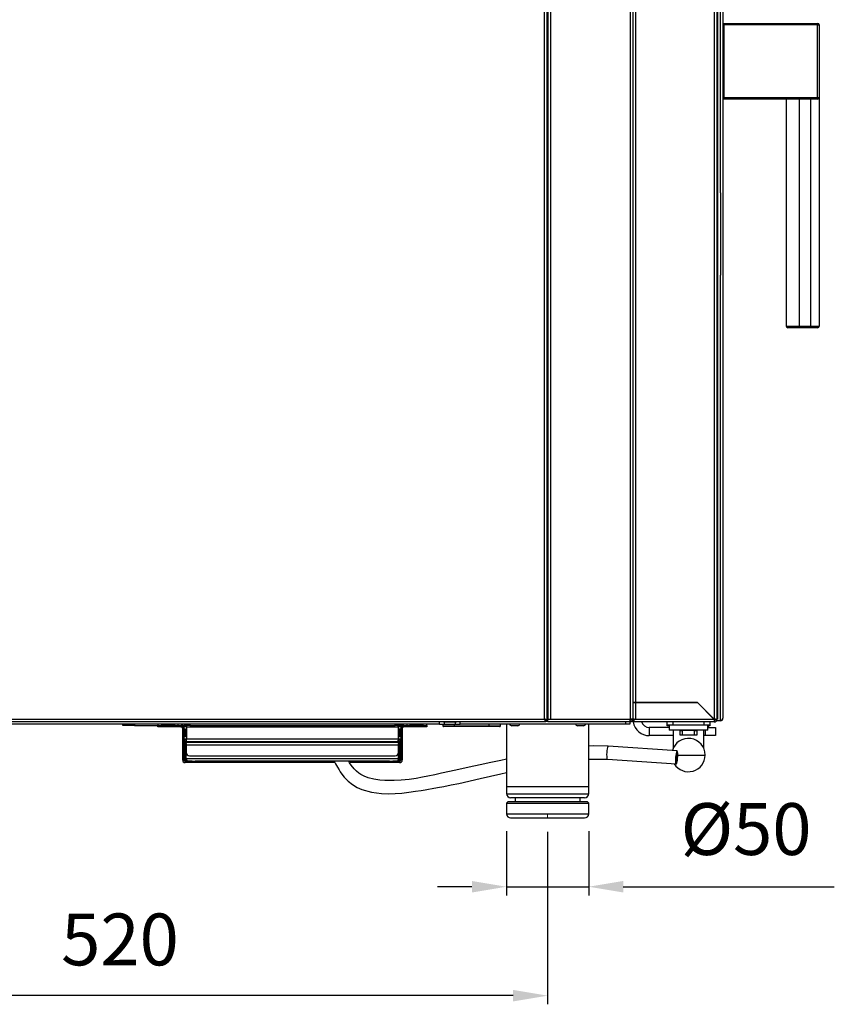
# Model space of a CAD drawing. Units: millimetres. Extents: x 4726 to 7260, y -113 to 2629.
# Drawn here: x 6765 to 7260, y 1561 to 2159 of the extents above; entities that cross this region are included whole.
import ezdxf

# ---------------------------------------------------------------- set-up
doc = ezdxf.new("R2010")
doc.units = ezdxf.units.MM
doc.header["$LTSCALE"] = 5
doc.header["$PDSIZE"] = -1
doc.linetypes.add('SLD-Solido', pattern=[0])
doc.layers.add('GEO', color=7, linetype='SLD-Solido', lineweight=25)
doc.layers.add('QUOTE', color=7, linetype='SLD-Solido')
doc.styles.get("Standard").update_dxf_attribs({"font": 'arial.ttf'})
doc.dimstyles.new('GIORIK_M', dxfattribs={"dimscale": 7, "dimtxt": 4.5, "dimasz": 3, "dimexe": 0.75, "dimexo": 1.5, "dimgap": 2, "dimtad": 1, "dimdec": 0, "dimtxsty": 'Standard', "dimcen": 2.5, "dimclrd": 7, "dimclre": 7, "dimclrt": 7, "dimadec": 0, "dimazin": 2, "dimtfac": 1, "dimtdec": 0, "dimtmove": 0, "dimatfit": 3, "dimfxl": 1, "dimtzin": 0, "dimarcsym": 1})

# ---------------------------------------------------------------- blocks, each defined once
blk = doc.blocks.new('*D64')
at = {"color": 7, "lineweight": -2, "transparency": 16777216}
for p, q in [((6565.96, 1663.64), (6565.96, 1561)), ((7085.96, 1665.82), (7085.96, 1561)), ((7064.96, 1566.25), (6586.96, 1566.25))]:
    blk.add_line(p, q, dxfattribs=at)
at = {"color": 7, "transparency": 16777216}
for points in [[(6586.96, 1569.75), (6586.96, 1562.75), (6565.96, 1566.25)], [(7064.96, 1569.75), (7064.96, 1562.75), (7085.96, 1566.25)]]:
    blk.add_solid(points, dxfattribs=at)
at = {"layer": 'Defpoints', "color": 0, "transparency": 16777216}
for p in [(7085.96, 1676.32), (6565.96, 1674.14), (6565.96, 1566.25)]:
    blk.add_point(p, dxfattribs=at)
at = {"color": 7, "transparency": 16777216, "insert": (6825.96, 1596.33), "char_height": 31.5, "attachment_point": 5}
blk.add_mtext('520', dxfattribs=at)
blk = doc.blocks.new('*D70')
at = {"color": 7, "lineweight": -2, "transparency": 16777216}
for p, q in [((7060.96, 1666.25), (7060.96, 1627.19)), ((7110.96, 1666.25), (7110.96, 1627.19)), ((7039.96, 1632.44), (7018.96, 1632.44)), ((7060.96, 1632.44), (7110.96, 1632.44)), ((7131.96, 1632.44), (7260.25, 1632.44))]:
    blk.add_line(p, q, dxfattribs=at)
at = {"color": 7, "transparency": 16777216}
for points in [[(7039.96, 1635.94), (7039.96, 1628.94), (7060.96, 1632.44)], [(7131.96, 1635.94), (7131.96, 1628.94), (7110.96, 1632.44)]]:
    blk.add_solid(points, dxfattribs=at)
at = {"layer": 'Defpoints', "color": 0, "transparency": 16777216}
for p in [(7060.96, 1676.75), (7110.96, 1676.75), (7060.96, 1632.44)]:
    blk.add_point(p, dxfattribs=at)
at = {"color": 7, "transparency": 16777216, "insert": (7206.6, 1663.4), "char_height": 31.5, "attachment_point": 5}
blk.add_mtext('%%c50', dxfattribs=at)

msp = doc.modelspace()

# ---------------------------------------------------------------- linework, layer by layer
for p, q in [((7190.96, 2054.05), (7190.96, 2004.05)), ((7192.56, 2054.05), (7192.56, 2004.05))]:
    msp.add_line(p, q)
at = {"layer": 'GEO', "linetype": 'SLD-Solido', "lineweight": 25}
for p, q in [((7187.26, 2495.48), (7187.26, 1734.22)), ((7188.86, 2495.55), (7188.86, 1734.15)), ((7190.96, 2054.05), (7190.96, 2496.85)), ((7192.56, 2495.25), (7192.56, 2054.05)), ((7189.26, 2494.35), (7189.26, 1735.35)), ((7084.06, 1734.35), (7084.06, 2486.35)), ((7085.66, 1733.55), (7085.66, 2486.35)), ((7086.16, 2486.35), (7086.16, 1734.35)), ((7087.76, 2486.35), (7087.76, 1734.35)), ((7136.16, 2486.35), (7136.16, 1734.35)), ((7137.76, 2486.35), (7137.76, 1734.35)), ((7137.76, 2485.28), (7137.76, 1744.42)), ((7139.36, 2485.28), (7139.36, 1744.42)), ((7193.06, 2155.05), (7192.56, 2154.55)), ((7193.06, 2157.05), (7250.06, 2157.05)), ((7193.06, 2156.05), (7193.06, 2157.05)), ((7250.06, 2156.05), (7193.06, 2156.05)), ((7193.06, 2156.05), (7193.06, 2112.05)), ((7250.06, 2157.05), (7250.06, 2156.05)), ((7250.06, 2112.05), (7250.06, 2156.05)), ((7250.06, 2156.05), (7251.06, 2156.05)), ((7251.06, 2156.05), (7251.06, 2112.05)), ((7192.56, 2136.82), (7193.06, 2136.24)), ((7193.06, 2131.85), (7192.56, 2131.28)), ((7192.56, 2113.55), (7192.62, 2113.48)), ((7193.06, 2113.48), (7192.66, 2113.48)), ((7193.06, 2112.05), (7250.06, 2112.05)), ((7193.06, 2111.05), (7193.06, 2112.05)), ((7250.06, 2112.05), (7250.06, 2111.05)), ((7250.06, 2112.05), (7251.06, 2112.05)), ((7251.06, 2112.05), (7251.06, 1973.05)), ((7250.06, 2111.05), (7193.06, 2111.05)), ((7231.06, 2111.05), (7231.06, 1973.05)), ((7238.94, 2111.05), (7238.94, 1973.05)), ((7246.06, 1973.05), (7246.06, 2111.05)), ((7190.96, 1733.25), (7190.96, 2004.05)), ((7192.56, 2004.05), (7192.56, 1734.85)), ((7231.06, 1973.05), (7238.94, 1973.05)), ((7239.36, 1972.05), (7232.06, 1972.05)), ((7238.94, 1973.05), (7246.06, 1973.05)), ((7245.64, 1972.05), (7239.36, 1972.05)), ((7250.06, 1972.05), (7245.64, 1972.05)), ((7246.06, 1973.05), (7251.06, 1973.05)), ((7085.66, 1797.35), (7086.16, 1797.35)), ((7086.16, 1776.45), (7085.66, 1776.43)), ((7085.66, 1764.42), (7086.16, 1764.44)), ((7086.16, 1757.25), (7085.66, 1757.25)), ((7086.16, 1755.75), (7085.66, 1755.75)), ((7086.16, 1748.25), (7085.66, 1748.25)), ((7139.36, 1744.42), (7137.76, 1744.42)), ((7137.76, 1744.35), (7137.76, 1734.25)), ((7137.76, 1744.35), (7139.36, 1744.35)), ((7139.26, 1744.42), (7139.26, 1744.35)), ((7139.36, 1744.42), (7177.06, 1744.42)), ((7176.99, 1744.35), (7139.36, 1744.35)), ((7139.36, 1744.35), (7139.36, 1734.25)), ((7141.76, 1744.35), (7141.76, 1744.42)), ((7142.76, 1744.42), (7142.76, 1744.35)), ((7149.86, 1744.35), (7149.86, 1744.42)), ((7176.99, 1744.35), (7187.19, 1734.15)), ((7187.26, 1734.22), (7177.06, 1744.42)), ((7179.86, 1741.62), (7179.86, 1741.48)), ((7086.16, 1736.25), (7085.66, 1736.25)), ((7183.36, 1737.98), (7183.36, 1738.12)), ((7189.26, 1735.35), (7188.86, 1735.35)), ((7189.26, 1735.35), (7189.26, 1734.35)), ((6568.26, 1732.75), (7084.86, 1732.75)), ((6569.06, 1734.35), (7084.06, 1734.35)), ((7020.29, 1731.25), (6632.83, 1731.25)), ((6827.76, 1730.45), (6827.76, 1731.25)), ((6834.76, 1730.45), (6827.76, 1730.45)), ((6834.76, 1731.25), (6834.76, 1730.45)), ((6834.76, 1730.45), (6848.96, 1730.45)), ((6848.96, 1729.65), (6848.96, 1730.45)), ((6848.96, 1730.45), (6850.96, 1730.45)), ((6850.96, 1729.65), (6848.96, 1729.65)), ((6849.26, 1730.45), (6849.26, 1731.25)), ((6850.96, 1730.45), (6850.96, 1729.65)), ((6858.96, 1730.45), (6850.96, 1730.45)), ((6858.96, 1729.65), (6850.96, 1729.65)), ((6851.26, 1731.25), (6851.26, 1730.45)), ((6858.96, 1729.65), (6858.96, 1730.45)), ((6858.96, 1730.45), (6860.96, 1730.45)), ((6860.96, 1729.65), (6858.96, 1729.65)), ((6859.26, 1730.45), (6859.26, 1731.25)), ((6860.96, 1729.65), (6860.96, 1730.45)), ((6860.96, 1730.45), (6862.96, 1730.45)), ((6862.96, 1729.65), (6860.96, 1729.65)), ((6861.26, 1730.45), (6861.26, 1731.25)), ((6862.96, 1730.45), (6862.96, 1729.65)), ((6862.96, 1730.45), (6863.16, 1730.45)), ((6862.96, 1729.65), (6863.16, 1729.65)), ((6863.26, 1730.45), (6863.16, 1730.45)), ((6863.16, 1729.65), (6863.16, 1730.45)), ((6863.26, 1731.25), (6863.26, 1730.45)), ((6863.26, 1730.45), (6863.96, 1730.45)), ((6863.96, 1730.45), (6863.96, 1731.25)), ((6864.76, 1729.65), (6864.76, 1728.85)), ((6866.36, 1729.65), (6864.76, 1729.65)), ((6865.34, 1730.45), (6865.56, 1730.45)), ((6866.36, 1730.45), (6865.56, 1730.45)), ((6865.56, 1729.65), (6865.56, 1730.45)), ((6866.36, 1730.45), (6866.36, 1731.25)), ((6868.36, 1730.45), (6866.36, 1730.45)), ((6866.36, 1730.45), (6866.36, 1729.65)), ((6866.36, 1729.65), (6995.16, 1729.65)), ((6866.36, 1729.65), (6866.36, 1722.25)), ((6868.36, 1731.25), (6868.36, 1730.45)), ((6868.36, 1730.45), (6993.16, 1730.45)), ((6993.16, 1730.45), (6993.16, 1731.25)), ((6995.16, 1730.45), (6993.16, 1730.45)), ((6995.16, 1731.25), (6995.16, 1730.45)), ((6995.16, 1729.65), (6995.16, 1730.45)), ((6995.96, 1730.45), (6995.16, 1730.45)), ((6995.16, 1729.65), (6995.16, 1722.25)), ((6996.76, 1729.65), (6995.16, 1729.65)), ((6995.96, 1730.45), (6995.96, 1729.65)), ((6996.76, 1729.65), (6996.76, 1728.85)), ((6997.56, 1730.45), (6997.56, 1731.25)), ((6997.56, 1730.45), (6998.26, 1730.45)), ((6998.26, 1730.45), (6998.26, 1731.25)), ((6998.36, 1730.45), (6998.26, 1730.45)), ((6998.36, 1729.65), (6998.36, 1730.45)), ((6998.36, 1730.45), (6998.56, 1730.45)), ((6998.36, 1729.65), (6998.56, 1729.65)), ((6998.56, 1729.65), (6998.56, 1730.45)), ((6998.56, 1730.45), (7000.56, 1730.45)), ((7000.56, 1729.65), (6998.56, 1729.65)), ((7000.26, 1731.25), (7000.26, 1730.45)), ((7000.56, 1730.45), (7000.56, 1729.65)), ((7000.56, 1730.45), (7002.56, 1730.45)), ((7002.56, 1729.65), (7000.56, 1729.65)), ((7002.26, 1731.25), (7002.26, 1730.45)), ((7002.56, 1730.45), (7002.56, 1729.65)), ((7010.56, 1730.45), (7002.56, 1730.45)), ((7010.56, 1729.65), (7002.56, 1729.65)), ((7010.26, 1730.45), (7010.26, 1731.25)), ((7010.56, 1729.65), (7010.56, 1730.45)), ((7010.56, 1730.45), (7012.56, 1730.45)), ((7012.56, 1729.65), (7010.56, 1729.65)), ((7012.26, 1731.25), (7012.26, 1730.45)), ((7012.56, 1730.45), (7012.56, 1729.65)), ((7020.29, 1731.25), (7020.29, 1732.75)), ((7020.29, 1731.25), (7023.27, 1731.25)), ((7022.21, 1731.25), (7022.21, 1730.25)), ((7022.21, 1730.25), (7029.21, 1730.25)), ((7022.61, 1732.45), (7022.84, 1732.75)), ((7026.56, 1732.45), (7022.61, 1732.45)), ((7029.21, 1729.75), (7022.71, 1729.75)), ((7023.27, 1731.25), (7023.27, 1732.45)), ((7023.27, 1731.25), (7029.85, 1731.25)), ((7026.56, 1732.45), (7026.56, 1732.75)), ((7030.51, 1732.45), (7026.56, 1732.45)), ((7029.21, 1731.25), (7029.21, 1730.25)), ((7029.21, 1730.25), (7050.21, 1730.25)), ((7029.21, 1730.25), (7029.21, 1729.75)), ((7050.21, 1729.75), (7029.21, 1729.75)), ((7029.85, 1731.25), (7029.85, 1732.45)), ((7029.85, 1731.25), (7032.83, 1731.25)), ((7030.51, 1732.45), (7030.28, 1732.75)), ((7032.83, 1731.25), (7032.83, 1732.75)), ((7133.46, 1731.25), (7032.83, 1731.25)), ((7050.21, 1731.25), (7050.21, 1730.25)), ((7050.21, 1730.25), (7050.21, 1729.75)), ((7050.21, 1730.25), (7057.21, 1730.25)), ((7056.71, 1729.75), (7050.21, 1729.75)), ((7057.21, 1730.25), (7057.21, 1731.25)), ((7060.96, 1731.25), (7060.96, 1693.25)), ((7067.8, 1730.26), (7064.12, 1730.26)), ((7086.16, 1733.25), (7084.84, 1733.25)), ((7085.66, 1733.55), (7084.86, 1733.55)), ((7084.86, 1732.75), (7084.86, 1733.55)), ((7086.16, 1732.75), (7084.86, 1732.75)), ((7086.16, 1734.35), (7087.76, 1734.35)), ((7086.16, 1732.75), (7086.16, 1734.35)), ((7086.16, 1732.75), (7136.09, 1732.75)), ((7087.76, 1734.35), (7136.16, 1734.35)), ((7104.87, 1730.26), (7104.12, 1730.26)), ((7107.8, 1730.26), (7104.87, 1730.26)), ((7110.96, 1693.25), (7110.96, 1731.25)), ((7133.46, 1731.25), (7133.46, 1732.75)), ((7135.96, 1731.25), (7133.46, 1731.25)), ((7135.96, 1732.75), (7135.96, 1731.25)), ((7136.09, 1732.75), (7136.16, 1732.75)), ((7137.76, 1734.35), (7136.16, 1734.35)), ((7136.16, 1732.75), (7136.16, 1733.55)), ((7137.56, 1732.55), (7137.56, 1733.35)), ((7137.56, 1733.35), (7138.06, 1733.35)), ((7138.06, 1732.55), (7137.56, 1732.55)), ((7138.56, 1734.25), (7137.76, 1734.25)), ((7137.76, 1734.15), (7137.76, 1734.25)), ((7137.8, 1733.35), (7137.76, 1734.25)), ((7138.56, 1734.15), (7137.76, 1734.15)), ((7138.06, 1733.35), (7138.06, 1732.55)), ((7138.56, 1733.35), (7138.06, 1733.35)), ((7138.56, 1732.55), (7138.06, 1732.55)), ((7138.56, 1734.25), (7138.56, 1734.15)), ((7138.56, 1734.25), (7139.36, 1734.25)), ((7187.19, 1734.15), (7138.56, 1734.15)), ((7138.56, 1732.76), (7138.56, 1734.15)), ((7138.56, 1732.76), (7138.56, 1732.55)), ((7187.26, 1732.55), (7138.56, 1732.55)), ((7147.76, 1729.25), (7147.76, 1724.25)), ((7159.76, 1729.25), (7147.76, 1729.25)), ((7158.56, 1730.55), (7158.56, 1732.55)), ((7158.56, 1730.25), (7158.56, 1730.55)), ((7162.06, 1730.55), (7158.56, 1730.55)), ((7159.76, 1730.25), (7158.56, 1730.25)), ((7159.76, 1730.55), (7159.76, 1727.55)), ((7162.06, 1732.55), (7162.06, 1730.55)), ((7181.06, 1730.55), (7162.06, 1730.55)), ((7181.06, 1730.55), (7181.06, 1732.55)), ((7184.56, 1730.55), (7181.06, 1730.55)), ((7183.36, 1727.55), (7183.36, 1730.55)), ((7184.56, 1730.25), (7183.36, 1730.25)), ((7183.36, 1729.45), (7183.76, 1729.45)), ((7183.36, 1729.25), (7187.96, 1729.25)), ((7183.56, 1729.25), (7183.76, 1729.45)), ((7183.76, 1729.45), (7183.76, 1730.25)), ((7184.56, 1732.55), (7184.56, 1730.55)), ((7184.56, 1730.55), (7184.56, 1730.25)), ((7187.26, 1733.35), (7187.26, 1732.55)), ((7187.96, 1729.25), (7187.96, 1724.25)), ((7188.06, 1734.15), (7188.86, 1734.15)), ((7190.96, 1733.25), (7188.58, 1733.25)), ((7189.26, 1734.35), (7188.86, 1734.35)), ((6863.96, 1728.85), (6864.76, 1728.85)), ((6863.96, 1728.85), (6863.96, 1709.45)), ((6864.76, 1728.85), (6864.76, 1709.45)), ((6864.83, 1723.95), (6864.83, 1727.95)), ((6865.59, 1727.95), (6864.83, 1727.95)), ((6865.59, 1723.95), (6864.83, 1723.95)), ((6865.59, 1727.95), (6865.66, 1728.31)), ((6865.59, 1723.95), (6865.59, 1727.95)), ((6865.89, 1727.95), (6865.89, 1723.95)), ((6995.62, 1723.95), (6995.62, 1727.95)), ((6995.92, 1723.95), (6995.86, 1723.58)), ((6995.92, 1727.95), (6996.69, 1727.95)), ((6995.92, 1727.95), (6995.92, 1723.95)), ((6995.92, 1723.95), (6996.69, 1723.95)), ((6996.69, 1727.95), (6996.69, 1723.95)), ((6997.56, 1728.85), (6996.76, 1728.85)), ((6996.76, 1728.85), (6996.76, 1709.45)), ((6997.56, 1728.85), (6997.56, 1709.45)), ((7162.21, 1724.25), (7147.76, 1724.25)), ((7183.36, 1727.55), (7159.76, 1727.55)), ((7162.21, 1727.55), (7162.21, 1716.4)), ((7166.56, 1724.55), (7166.56, 1727.45)), ((7166.56, 1727.45), (7167.81, 1727.45)), ((7167.81, 1724.55), (7166.56, 1724.55)), ((7167.81, 1727.45), (7167.81, 1724.55)), ((7175.31, 1727.45), (7167.81, 1727.45)), ((7175.31, 1724.55), (7167.81, 1724.55)), ((7169.06, 1727.45), (7169.06, 1727.55)), ((7174.06, 1727.55), (7174.06, 1727.45)), ((7175.31, 1724.55), (7175.31, 1727.45)), ((7175.31, 1727.45), (7176.56, 1727.45)), ((7176.56, 1724.55), (7175.31, 1724.55)), ((7176.56, 1727.45), (7176.56, 1724.55)), ((7180.91, 1716.45), (7180.91, 1727.55)), ((7181.96, 1724.25), (7180.91, 1724.25)), ((7181.96, 1724.25), (7181.96, 1727.55)), ((7187.96, 1724.25), (7181.96, 1724.25)), ((6864.76, 1722.25), (6866.36, 1722.25)), ((6864.79, 1722.25), (6864.79, 1712.65)), ((6865.09, 1712.65), (6865.09, 1721.31)), ((6865.33, 1712.65), (6865.33, 1721.05)), ((6865.46, 1719.45), (6866.26, 1719.45)), ((6865.46, 1718.95), (6865.46, 1719.45)), ((6866.26, 1718.95), (6865.46, 1718.95)), ((6865.46, 1710.25), (6865.46, 1718.95)), ((6865.56, 1720.89), (6865.56, 1719.45)), ((6866.26, 1718.65), (6866.26, 1720.25)), ((6866.26, 1720.25), (6995.26, 1720.25)), ((6866.26, 1719.45), (6866.26, 1718.95)), ((6866.26, 1710.25), (6866.26, 1718.95)), ((6866.26, 1718.68), (6866.26, 1718.65)), ((6866.26, 1718.65), (6995.26, 1718.65)), ((6866.26, 1718.65), (6866.26, 1713.95)), ((6866.36, 1722.25), (6995.16, 1722.25)), ((6866.36, 1720.65), (6866.36, 1721.45)), ((6866.36, 1720.65), (6995.16, 1720.65)), ((6866.36, 1720.65), (6866.36, 1720.65)), ((6910.76, 1720.65), (6910.76, 1720.25)), ((6950.75, 1720.65), (6950.93, 1720.25)), ((6950.76, 1720.25), (6950.76, 1720.65)), ((6959.75, 1720.25), (6959.57, 1720.65)), ((6995.16, 1722.25), (6996.76, 1722.25)), ((6995.16, 1720.65), (6995.16, 1721.45)), ((6995.16, 1720.65), (6995.16, 1720.65)), ((6995.26, 1720.25), (6995.26, 1718.65)), ((6995.26, 1718.95), (6995.26, 1719.45)), ((6995.26, 1719.45), (6996.06, 1719.45)), ((6996.06, 1718.95), (6995.26, 1718.95)), ((6995.26, 1710.25), (6995.26, 1718.95)), ((6995.26, 1718.65), (6995.26, 1718.68)), ((6995.26, 1713.95), (6995.26, 1718.65)), ((6995.96, 1720.89), (6995.96, 1719.45)), ((6996.06, 1719.45), (6996.06, 1718.95)), ((6996.06, 1710.25), (6996.06, 1718.95)), ((6996.19, 1721.05), (6996.19, 1712.65)), ((6996.42, 1721.31), (6996.42, 1712.65)), ((6996.72, 1712.65), (6996.72, 1722.25)), ((7164.65, 1715), (7122.8, 1717.83)), ((6865.33, 1712.65), (6865.09, 1712.65)), ((6866.26, 1710.25), (6866.26, 1713.95)), ((6868.26, 1711.95), (6993.26, 1711.95)), ((6995.26, 1710.25), (6995.26, 1713.95)), ((6996.19, 1712.65), (6996.42, 1712.65)), ((7165.07, 1712.45), (7181.71, 1712.45)), ((6864.76, 1709.45), (6863.96, 1709.45)), ((6865.56, 1709.45), (6864.76, 1709.45)), ((6865.46, 1710.25), (6866.26, 1710.25)), ((6865.56, 1709.69), (6865.56, 1709.45)), ((6865.7, 1709.45), (6865.56, 1709.45)), ((6865.56, 1708.65), (6865.56, 1707.85)), ((6869.76, 1708.65), (6865.56, 1708.65)), ((6869.76, 1707.85), (6865.56, 1707.85)), ((6995.26, 1710.25), (6866.26, 1710.25)), ((6869.76, 1707.85), (6869.76, 1708.65)), ((6869.76, 1708.65), (6871.76, 1708.65)), ((6871.76, 1707.85), (6869.76, 1707.85)), ((6989.76, 1708.65), (6871.76, 1708.65)), ((6871.76, 1708.65), (6871.76, 1707.85)), ((6871.97, 1707.85), (6871.76, 1707.85)), ((6871.97, 1708.65), (6871.97, 1707.85)), ((6956.61, 1707.85), (6871.97, 1707.85)), ((6989.55, 1707.85), (6965.54, 1707.85)), ((6989.55, 1707.85), (6989.55, 1708.65)), ((6989.76, 1707.85), (6989.55, 1707.85)), ((6989.76, 1707.85), (6989.76, 1708.65)), ((6989.76, 1708.65), (6991.76, 1708.65)), ((6991.76, 1707.85), (6989.76, 1707.85)), ((6991.76, 1708.65), (6991.76, 1707.85)), ((6995.96, 1708.65), (6991.76, 1708.65)), ((6995.96, 1707.85), (6991.76, 1707.85)), ((6996.06, 1710.25), (6995.26, 1710.25)), ((6995.96, 1709.45), (6995.84, 1709.45)), ((6995.96, 1709.77), (6995.96, 1709.45)), ((6996.76, 1709.45), (6995.96, 1709.45)), ((6995.96, 1708.65), (6995.96, 1707.85)), ((6996.76, 1709.45), (6997.56, 1709.45)), ((7122.26, 1709.85), (7164.11, 1707.02)), ((7060.96, 1693.25), (7060.96, 1688.95)), ((7060.96, 1693.25), (7110.96, 1693.25)), ((7110.96, 1688.95), (7110.96, 1693.25)), ((7060.96, 1688.95), (7110.96, 1688.95)), ((7061.96, 1684.25), (7060.96, 1683.25)), ((7060.96, 1683.25), (7060.96, 1676.75)), ((7060.96, 1683.25), (7110.96, 1683.25)), ((7061.96, 1684.25), (7109.96, 1684.25)), ((7108.46, 1686.45), (7063.46, 1686.45)), ((7066.16, 1686.45), (7066.16, 1684.25)), ((7105.76, 1684.25), (7105.76, 1686.45)), ((7110.96, 1683.25), (7109.96, 1684.25)), ((7110.96, 1676.75), (7110.96, 1683.25)), ((7060.96, 1676.75), (7110.96, 1676.75)), ((7063.46, 1674.25), (7108.46, 1674.25))]:
    msp.add_line(p, q, dxfattribs=at)
at = {"layer": 'GEO', "linetype": 'SLD-Solido', "lineweight": 25, "flags": 128}
for points in [[(7192.56, 2136.5), (7192.63, 2136.42), (7193.06, 2135.85)], [(7192.56, 2135.88), (7192.74, 2135.6), (7193.06, 2134.83)], [(7193.06, 2133.27), (7192.74, 2132.5), (7192.56, 2132.21)], [(7193.06, 2132.25), (7192.99, 2132.13), (7192.56, 2131.6)], [(7239.36, 1972.05), (7239.35, 1972.05), (7239.29, 1972.06), (7239.23, 1972.09), (7239.17, 1972.15), (7239.11, 1972.24), (7239.06, 1972.34), (7239.02, 1972.46), (7238.98, 1972.59), (7238.96, 1972.73), (7238.94, 1972.89), (7238.94, 1973.05)], [(6864.83, 1727.95), (6864.88, 1728.18), (6864.96, 1728.34), (6865.07, 1728.43), (6865.22, 1728.45), (6865.45, 1728.41), (6865.65, 1728.31), (6865.8, 1728.16), (6865.89, 1727.95)], [(6865.89, 1723.95), (6865.74, 1723.72), (6865.58, 1723.56), (6865.4, 1723.47), (6865.23, 1723.44), (6865.04, 1723.48), (6864.92, 1723.58), (6864.86, 1723.74), (6864.83, 1723.95)], [(6865.63, 1723.61), (6865.61, 1723.74), (6865.59, 1723.95)], [(6995.62, 1727.95), (6995.77, 1728.18), (6995.94, 1728.34), (6996.11, 1728.43), (6996.29, 1728.45), (6996.48, 1728.41), (6996.59, 1728.31), (6996.66, 1728.16), (6996.69, 1727.95)], [(6996.69, 1723.95), (6996.63, 1723.72), (6996.55, 1723.56), (6996.44, 1723.47), (6996.29, 1723.44), (6996.06, 1723.48), (6995.86, 1723.58), (6995.71, 1723.74), (6995.62, 1723.95)], [(6995.88, 1728.28), (6995.91, 1728.16), (6995.92, 1727.95)], [(6866.36, 1720.65), (6866.36, 1720.77), (6866.36, 1721.12), (6866.36, 1721.63), (6866.36, 1722.25)], [(6995.16, 1722.25), (6995.16, 1721.63), (6995.16, 1721.12), (6995.16, 1720.77), (6995.16, 1720.65)], [(7122.8, 1717.83), (7113.97, 1718.01), (7110.96, 1717.85)], [(7122.8, 1717.83), (7122.75, 1717.82), (7122.55, 1717.58), (7122.34, 1717), (7122.16, 1716.14), (7122, 1715.08), (7121.89, 1713.91), (7121.84, 1712.73)], [(6864.79, 1712.65), (6864.86, 1712.26), (6864.89, 1712.2), (6864.92, 1712.17), (6864.95, 1712.14), (6864.99, 1712.14), (6865.05, 1712.15), (6865.11, 1712.18), (6865.16, 1712.22), (6865.21, 1712.28), (6865.28, 1712.44), (6865.33, 1712.65)], [(6864.86, 1712.28), (6865, 1712.44), (6865.09, 1712.65)], [(6996.19, 1712.65), (6996.35, 1712.26), (6996.39, 1712.2), (6996.43, 1712.17), (6996.48, 1712.14), (6996.52, 1712.14), (6996.58, 1712.15), (6996.62, 1712.18), (6996.65, 1712.22), (6996.68, 1712.28), (6996.71, 1712.44), (6996.72, 1712.65)], [(6996.42, 1712.65), (6996.57, 1712.42), (6996.68, 1712.31)], [(7121.84, 1712.73), (7121.85, 1711.65), (7121.92, 1710.76), (7122.04, 1710.15), (7122.21, 1709.87), (7122.25, 1709.85)], [(7163.7, 1709.89), (7163.7, 1708.81), (7163.77, 1707.93), (7163.9, 1707.32), (7164.06, 1707.03), (7164.26, 1707.1), (7164.46, 1707.52), (7164.66, 1708.25), (7164.83, 1709.22), (7164.97, 1710.35), (7165.05, 1711.54), (7165.07, 1712.68), (7165.03, 1713.67), (7164.94, 1714.43), (7164.79, 1714.88), (7164.61, 1714.99), (7164.4, 1714.75), (7164.2, 1714.17), (7164.01, 1713.31), (7163.86, 1712.25), (7163.75, 1711.07), (7163.7, 1709.89)], [(7163.87, 1710.17), (7163.88, 1709.24), (7163.95, 1708.52), (7164.08, 1708.1), (7164.24, 1708.03), (7164.42, 1708.32), (7164.59, 1708.94), (7164.74, 1709.8), (7164.85, 1710.81), (7164.9, 1711.84), (7164.88, 1712.78), (7164.81, 1713.49), (7164.69, 1713.91), (7164.53, 1713.98), (7164.35, 1713.69), (7164.17, 1713.08), (7164.02, 1712.21), (7163.92, 1711.2), (7163.87, 1710.17)], [(6865.56, 1709.45), (6865.56, 1708.83), (6865.56, 1708.65)], [(6866.26, 1710.25), (6866.33, 1709.91), (6866.4, 1709.82)], [(6956.19, 1708.65), (6957.01, 1707.09), (6958.21, 1704.99), (6959.12, 1703.5), (6959.85, 1702.35), (6960.88, 1700.84), (6962.34, 1698.96), (6964.63, 1696.57), (6967.29, 1694.49), (6970.11, 1692.83), (6972.96, 1691.55), (6978.79, 1689.87), (6984.87, 1689.05), (6989.01, 1688.9), (6993.19, 1689.02), (6997.38, 1689.34), (7001.58, 1689.83), (7005.69, 1690.41), (7009.1, 1690.94), (7011.58, 1691.35), (7013.44, 1691.67), (7015.83, 1692.1), (7018.95, 1692.67), (7022.78, 1693.39), (7027.3, 1694.29), (7032.02, 1695.26), (7044.89, 1698.11), (7057.54, 1701), (7060.96, 1701.77)], [(7060.96, 1709.93), (7057.53, 1709.2), (7051.32, 1707.85), (7044.88, 1706.45), (7038.23, 1705.01), (7031.9, 1703.63), (7026.29, 1702.41), (7021.44, 1701.36), (7017.34, 1700.47), (7013.2, 1699.61), (7009.8, 1698.95), (7006.02, 1698.29), (7001.69, 1697.67), (6996.94, 1697.18), (6992.74, 1696.94), (6989.41, 1696.89), (6987, 1696.95), (6983.94, 1697.17), (6980.37, 1697.71), (6976.94, 1698.62), (6974.32, 1699.66), (6972.41, 1700.71), (6971.18, 1701.54), (6969.82, 1702.65), (6968.3, 1704.15), (6966.55, 1706.31), (6965.59, 1707.77), (6965.1, 1708.65)], [(6995.26, 1710.25), (6995.08, 1709.69), (6994.9, 1709.21), (6994.72, 1708.85), (6994.54, 1708.67), (6994.46, 1708.65)], [(6995.12, 1709.83), (6995.21, 1709.98), (6995.26, 1710.25)], [(6995.96, 1708.65), (6995.96, 1708.83), (6995.96, 1709.45)], [(7110.96, 1709.87), (7114.64, 1710.04), (7122.25, 1709.85)]]:
    msp.add_lwpolyline(points, dxfattribs=at)
at = {"layer": 'GEO', "linetype": 'SLD-Solido', "lineweight": 25}
for centre, radius, start, end in [((7250.06, 2156.05), 1, 0, 90), ((7208.48, 2144.33), 15.86, 166.57985, 193.42015), ((7250.06, 2112.05), 1, 270, 0), ((7232.06, 1973.05), 1, 180, 270), ((7250.06, 1973.05), 1, 270, 0), ((6863.16, 1728.85), 1.6, 0, 90), ((6863.16, 1728.85), 0.8, 0, 90), ((6863.96, 1729.65), 1.6, 0, 90), ((6863.96, 1729.65), 0.8, 0, 90), ((6997.56, 1729.65), 1.6, 90, 180), ((6997.56, 1729.65), 0.8, 90, 180), ((6998.36, 1728.85), 1.6, 90, 180), ((6998.36, 1728.85), 0.8, 90, 180), ((7022.71, 1730.25), 0.5, 180, 270), ((7056.71, 1730.25), 0.5, 270, 0), ((7064.12, 1731.56), 1.3, 193.79576, 270), ((7067.8, 1731.56), 1.3, 270, 346.20424), ((7082.35, 1728.92), 5.69, 54.47454, 72.55753), ((7082.39, 1731.87), 2.99, 34.20838, 55.99455), ((7087.25, 1734.94), 3.25, 190.52322, 222.44471), ((7085.42, 1734.9), 1.47, 202.28827, 247.5088), ((7104.12, 1731.56), 1.3, 193.79576, 270), ((7107.8, 1731.56), 1.3, 270, 346.20424), ((7116.86, 1734.4), 19.3, 355.09114, 359.84787), ((7136.16, 1734.35), 1.6, 270, 0), ((7136.16, 1734.35), 0.8, 270, 0), ((7147.76, 1734.25), 10, 189.78782, 270), ((7147.76, 1734.25), 5, 199.87687, 270), ((7206.48, 1734.2), 19.3, 180.15213, 184.90886), ((7187.21, 1714.92), 19.3, 85.09114, 89.84787), ((7187.26, 1734.15), 1.6, 270, 0), ((7187.26, 1734.15), 0.8, 270, 0), ((7189.95, 1735.86), 2.8, 291.17904, 338.82096), ((7190.96, 1734.85), 1.6, 270, 0), ((6866.36, 1722.25), 1.6, 180, 270), ((6866.36, 1722.25), 0.8, 180, 270), ((6867.06, 1718.65), 1.6, 119.97077, 150), ((6995.16, 1722.25), 1.6, 270, 0), ((6995.16, 1722.25), 0.8, 270, 0), ((6994.46, 1718.65), 1.6, 30, 60.02923), ((7171.56, 1712.45), 10.15, 0, 164.31009), ((6868.26, 1713.95), 2, 180, 270), ((6993.26, 1713.95), 2, 270, 0), ((7171.56, 1712.45), 10.15, 211.81642, 0), ((6865.56, 1709.45), 1.6, 180, 270), ((6865.56, 1709.45), 0.8, 180, 270), ((6867.06, 1710.25), 1.6, 180, 270), ((7346, 1709.47), 480.44, 180.00294, 180.09835), ((6869.45, 1710.84), 3.25, 190.5639, 222.52568), ((6994.46, 1710.25), 1.6, 270, 0), ((6995.96, 1709.45), 1.6, 270, 0), ((6995.96, 1709.45), 0.8, 270, 0), ((6515.52, 1709.47), 480.44, 359.90165, 359.99706), ((7063.46, 1688.95), 2.5, 180, 270), ((7108.46, 1688.95), 2.5, 270, 0), ((7063.46, 1676.75), 2.5, 180, 270), ((7108.46, 1676.75), 2.5, 270, 0)]:
    msp.add_arc(centre, radius, start, end, dxfattribs=at)
msp.add_ellipse((7245.64, 1973.05), major_axis=(0, 1), ratio=0.414214, start_param=3.141593, end_param=4.712389, dxfattribs=at)
at = {"layer": 'QUOTE', "lineweight": 18}
msp.add_line((7085.96, 1674.14), (7085.96, 1676.32), dxfattribs=at)

# ---------------------------------------------------------------- dimensions: what is measured, and where the dimension line sits
dim = msp.add_linear_dim(base=(7060.96, 1632.44), p1=(7110.96, 1676.75), p2=(7060.96, 1676.75), text='%%c<>', dimstyle='GIORIK_M')
dim.commit()
dim.dimension.update_dxf_attribs({"geometry": '*D70', "text_midpoint": (7206.6, 1632.44), "dimtype": 160})
dim = msp.add_linear_dim(base=(6565.96, 1566.25), p1=(7085.96, 1676.32), p2=(6565.96, 1674.14), dimstyle='GIORIK_M')
dim.commit()
dim.dimension.update_dxf_attribs({"geometry": '*D64', "text_midpoint": (6825.96, 1566.25), "dimtype": 160})

doc.saveas('drawing.dxf')
